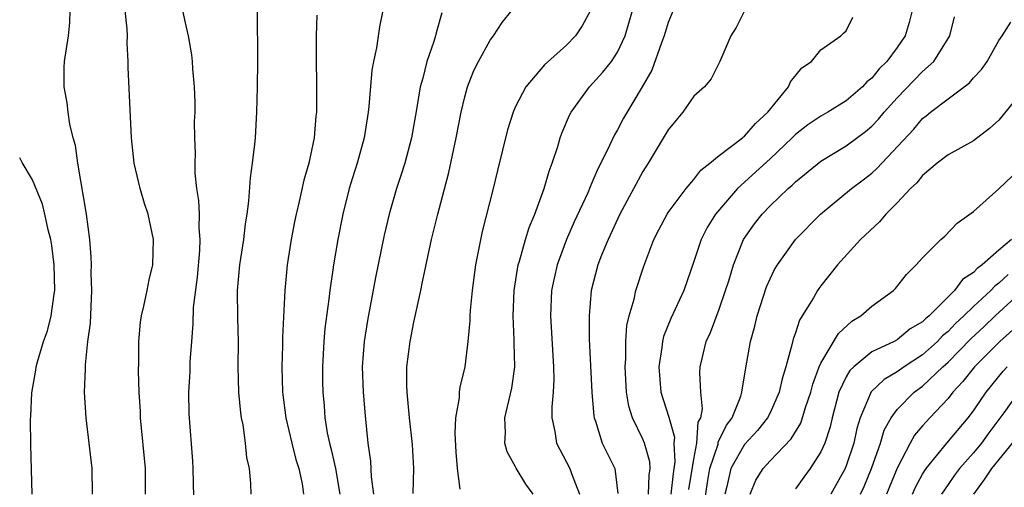
# Model space of a CAD drawing. Units: inches. Extents: x 2664000 to 2667000, y 1551019 to 1554000.
# Drawn here: x 2664000 to 2664077, y 1551504 to 1551540 of the extents above; entities that cross this region are included whole.
import ezdxf

# ---------------------------------------------------------------- set-up
doc = ezdxf.new("R2010")
doc.units = ezdxf.units.IN
doc.header["$MEASUREMENT"] = 0
doc.layers.add('LD26641551_2ft', color=134, linetype='Continuous')

msp = doc.modelspace()

# ---------------------------------------------------------------- linework, layer by layer
at = {"layer": 'LD26641551_2ft'}
for points, elevation in [([(2664018.21, 1551503), (2664018.176, 1551503.824), (2664018.064, 1551505), (2664017.868, 1551505.868), (2664017.767, 1551507), (2664017.56, 1551508.44), (2664017.44, 1551509), (2664017.385, 1551509.385), (2664017.235, 1551511), (2664017.189, 1551513), (2664017.195, 1551515), (2664017.152, 1551516.848), (2664017.134, 1551519), (2664017.322, 1551521), (2664017.63, 1551523), (2664017.753, 1551524.246), (2664017.877, 1551525), (2664018.018, 1551526.018), (2664018.142, 1551527.858), (2664018.318, 1551529), (2664018.493, 1551530.493), (2664018.537, 1551531), (2664018.658, 1551533), (2664018.704, 1551535), (2664018.716, 1551537), (2664018.719, 1551538.719), (2664018.696, 1551539.304), (2664018.698, 1551542.698)], 9466), ([(2664005.732, 1551503), (2664005.699, 1551505), (2664005.22, 1551509), (2664005.107, 1551511), (2664005.171, 1551512.829), (2664005.165, 1551513.164), (2664005.37, 1551515), (2664005.559, 1551516.441), (2664005.682, 1551519), (2664005.627, 1551520.373), (2664005.646, 1551521), (2664005.63, 1551521.63), (2664005.509, 1551523), (2664005.258, 1551525), (2664004.578, 1551529), (2664004.399, 1551530.399), (2664004.209, 1551531), (2664003.94, 1551532.06), (2664003.804, 1551533), (2664003.728, 1551533.728), (2664003.492, 1551535), (2664003.494, 1551536.506), (2664003.515, 1551537), (2664003.846, 1551539), (2664003.941, 1551540.058), (2664003.961, 1551541)], 9472), ([(2664009.905, 1551503), (2664009.881, 1551505), (2664009.509, 1551509), (2664009.494, 1551509.494), (2664009.396, 1551511), (2664009.339, 1551512.661), (2664009.37, 1551513.37), (2664009.365, 1551515), (2664009.504, 1551516.496), (2664009.58, 1551517), (2664009.774, 1551517.774), (2664010.032, 1551519), (2664010.174, 1551519.826), (2664010.471, 1551521), (2664010.531, 1551523), (2664010.096, 1551525), (2664009.823, 1551525.823), (2664009.461, 1551527), (2664008.991, 1551529), (2664008.799, 1551531), (2664008.524, 1551536.524), (2664008.531, 1551537), (2664008.445, 1551538.445), (2664008.469, 1551539), (2664008.438, 1551539.562), (2664008.29, 1551541)], 9470), ([(2664012.793, 1551541), (2664013, 1551540.016), (2664013.241, 1551539), (2664013.52, 1551537.52), (2664013.574, 1551537), (2664013.592, 1551536.408), (2664013.723, 1551535), (2664013.772, 1551533.772), (2664013.761, 1551533), (2664013.73, 1551532.27), (2664013.749, 1551531), (2664013.798, 1551529.798), (2664013.772, 1551529), (2664013.778, 1551528.222), (2664013.909, 1551527), (2664014.066, 1551526.067), (2664014.106, 1551525), (2664014.093, 1551523.907), (2664014.167, 1551523), (2664014.126, 1551522.126), (2664013.95, 1551520.05), (2664013.65, 1551517.65), (2664013.624, 1551516.376), (2664013.502, 1551515), (2664013.39, 1551513.39), (2664013.368, 1551512.632), (2664013.275, 1551511), (2664013.306, 1551509.306), (2664013.578, 1551505.579), (2664013.604, 1551505), (2664013.682, 1551501.682)], 9468), ([(2664023.369, 1551540.631), (2664023.306, 1551539), (2664023.309, 1551537), (2664023.346, 1551535.346), (2664023.333, 1551533), (2664023.295, 1551532.705), (2664023.157, 1551531), (2664022.724, 1551529), (2664022.331, 1551527.67), (2664021.978, 1551525.978), (2664021.735, 1551525), (2664021.61, 1551524.39), (2664021.351, 1551523), (2664021.035, 1551521), (2664020.838, 1551519), (2664020.666, 1551515.334), (2664020.665, 1551514.664), (2664020.617, 1551513), (2664020.678, 1551511), (2664020.94, 1551509), (2664021.397, 1551507), (2664021.72, 1551505.72), (2664021.953, 1551505), (2664022.206, 1551503.794), (2664022.325, 1551503)], 9464), ([(2664028.562, 1551541), (2664028.292, 1551539.708), (2664028.058, 1551538.058), (2664027.814, 1551537), (2664027.68, 1551536.32), (2664027.459, 1551533.459), (2664027.402, 1551533), (2664027.092, 1551531), (2664026.525, 1551529), (2664026.159, 1551527.841), (2664025.916, 1551527), (2664025.422, 1551525), (2664025.017, 1551523), (2664024.667, 1551521), (2664024.624, 1551520.624), (2664024.382, 1551519), (2664024.314, 1551518.314), (2664024, 1551516), (2664023.914, 1551515), (2664023.805, 1551513), (2664023.82, 1551511.82), (2664023.833, 1551511), (2664023.936, 1551509.935), (2664024.001, 1551509), (2664024.184, 1551507.816), (2664024.353, 1551507), (2664024.497, 1551506.497), (2664024.832, 1551505), (2664025.173, 1551503)], 9462), ([(2664033.198, 1551540.802), (2664032.753, 1551539.247), (2664032.702, 1551539), (2664032.571, 1551538.571), (2664032.017, 1551537), (2664031.69, 1551535.69), (2664031.489, 1551535), (2664031.206, 1551533.206), (2664030.818, 1551531), (2664030.283, 1551529), (2664029.978, 1551528.022), (2664029.634, 1551527), (2664029.044, 1551525), (2664028.655, 1551523.345), (2664027.989, 1551520.011), (2664027.352, 1551516.648), (2664027.088, 1551515), (2664026.937, 1551513), (2664026.999, 1551511), (2664027.153, 1551509.153), (2664027.379, 1551507), (2664027.59, 1551505.59), (2664027.65, 1551504.35), (2664027.812, 1551503)], 9460), ([(2664030.947, 1551503.053), (2664030.981, 1551505), (2664030.898, 1551506.898), (2664030.665, 1551509), (2664030.468, 1551511), (2664030.447, 1551511.553), (2664030.454, 1551513), (2664030.696, 1551515), (2664031, 1551516.52), (2664031.555, 1551519), (2664031.676, 1551519.676), (2664032.384, 1551523), (2664032.881, 1551525), (2664033.74, 1551528.26), (2664034.334, 1551531), (2664034.716, 1551533), (2664035, 1551534.224), (2664035.21, 1551535), (2664035.714, 1551536.286), (2664036.081, 1551537), (2664037, 1551538.668), (2664037.259, 1551539), (2664037.937, 1551540.063), (2664038.697, 1551541)], 9458), ([(2664044.897, 1551541), (2664044.221, 1551539.779), (2664043.71, 1551539), (2664043, 1551538.263), (2664041.275, 1551536.725), (2664039.802, 1551535), (2664039, 1551533.452), (2664038.798, 1551533), (2664038.371, 1551531.63), (2664037.571, 1551528.429), (2664037.235, 1551527), (2664036.377, 1551523.623), (2664035.833, 1551521), (2664035.568, 1551519), (2664035.419, 1551517.419), (2664035.393, 1551517), (2664035.391, 1551516.609), (2664035.251, 1551515), (2664035.016, 1551513), (2664034.612, 1551511.388), (2664034.567, 1551511), (2664034.552, 1551510.552), (2664034.264, 1551509), (2664034.217, 1551507.783), (2664034.284, 1551506.284), (2664034.397, 1551505), (2664034.609, 1551503.391)], 9456), ([(2664040.386, 1551503), (2664039.788, 1551503.788), (2664039.043, 1551505.043), (2664039, 1551505.145), (2664038.329, 1551506.329), (2664038.156, 1551507), (2664038.196, 1551507.804), (2664038.14, 1551509), (2664038.686, 1551511.314), (2664038.927, 1551513), (2664038.881, 1551514.881), (2664038.886, 1551515.114), (2664038.798, 1551517), (2664038.883, 1551519), (2664039.207, 1551521), (2664039.311, 1551521.311), (2664039.779, 1551523), (2664040.057, 1551523.943), (2664040.504, 1551525), (2664041.23, 1551527), (2664041.623, 1551528.377), (2664041.866, 1551529), (2664042.306, 1551530.306), (2664042.509, 1551531), (2664042.638, 1551531.362), (2664043.241, 1551532.759), (2664043.372, 1551533), (2664044.812, 1551535), (2664045.859, 1551536.141), (2664046.523, 1551537), (2664047, 1551537.726), (2664047.604, 1551539), (2664048.199, 1551541)], 9454), ([(2664051.398, 1551541), (2664051, 1551540.046), (2664050.673, 1551539), (2664050.465, 1551538.465), (2664049.695, 1551536.306), (2664048.959, 1551535), (2664047.476, 1551532.524), (2664047, 1551531.621), (2664046.765, 1551531.235), (2664046.378, 1551530.378), (2664045.7, 1551529), (2664045.457, 1551528.543), (2664045, 1551527.454), (2664044.855, 1551527.145), (2664044.662, 1551526.662), (2664043.613, 1551524.387), (2664043, 1551522.991), (2664042.258, 1551521), (2664042.026, 1551519.974), (2664041.83, 1551519), (2664041.737, 1551517), (2664041.976, 1551513), (2664041.998, 1551512.002), (2664041.957, 1551511), (2664041.852, 1551509.852), (2664041.856, 1551509), (2664042.079, 1551507.921), (2664042.209, 1551507), (2664043.267, 1551505), (2664043.382, 1551504.618), (2664044.017, 1551503)], 9452), ([(2664057.023, 1551541.023), (2664056.331, 1551539.669), (2664055.908, 1551539), (2664055.049, 1551537), (2664054.361, 1551535.639), (2664053.838, 1551535), (2664053, 1551534.259), (2664052.156, 1551533), (2664051.618, 1551532.383), (2664051, 1551531.626), (2664049.422, 1551529), (2664049, 1551528.334), (2664047.197, 1551525), (2664046.264, 1551523), (2664045.761, 1551521.761), (2664045.471, 1551521), (2664044.948, 1551519), (2664044.772, 1551517), (2664044.79, 1551515.21), (2664044.99, 1551510.99), (2664045.138, 1551509.138), (2664045.164, 1551509), (2664045.275, 1551508.725), (2664045.815, 1551507), (2664046.8, 1551505), (2664047.037, 1551503.037)], 9450), ([(2664049.439, 1551503), (2664049.501, 1551504.499), (2664049.582, 1551505), (2664049.547, 1551505.547), (2664049.127, 1551507), (2664049, 1551507.314), (2664048.189, 1551509), (2664047.904, 1551509.904), (2664047.724, 1551511), (2664047.604, 1551513), (2664047.654, 1551513.654), (2664047.654, 1551515), (2664047.742, 1551516.258), (2664047.917, 1551517), (2664048.32, 1551518.32), (2664048.46, 1551519), (2664049.088, 1551520.912), (2664049.863, 1551523), (2664050.246, 1551523.754), (2664050.919, 1551525), (2664051, 1551525.123), (2664052.41, 1551527), (2664053, 1551527.715), (2664053.552, 1551528.448), (2664054.277, 1551529), (2664055, 1551529.613), (2664056.841, 1551531), (2664056.924, 1551531.076), (2664057, 1551531.121), (2664057.871, 1551532.129), (2664058.836, 1551533), (2664060.454, 1551535), (2664060.611, 1551535.389), (2664061.504, 1551536.495), (2664062.257, 1551537), (2664063, 1551537.901), (2664064.574, 1551539), (2664064.774, 1551539.226), (2664065, 1551539.406), (2664065.516, 1551540.484)], 9448), ([(2664070.184, 1551541), (2664069.954, 1551540.046), (2664069.629, 1551539), (2664069, 1551538.093), (2664068.181, 1551537), (2664067.593, 1551536.408), (2664067, 1551535.681), (2664066.617, 1551535.384), (2664066.269, 1551535), (2664065, 1551533.895), (2664063.555, 1551533), (2664063, 1551532.688), (2664061.977, 1551532.022), (2664061, 1551531.264), (2664060.743, 1551531), (2664059, 1551529.337), (2664056.449, 1551527), (2664054.724, 1551525), (2664054.065, 1551523.934), (2664053.576, 1551523), (2664053, 1551521.263), (2664052.22, 1551519), (2664051.211, 1551516.788), (2664050.63, 1551515.37), (2664050.549, 1551515), (2664050.506, 1551514.506), (2664050.259, 1551513), (2664050.425, 1551511), (2664051.036, 1551509.036), (2664051.48, 1551507.48), (2664051.441, 1551507), (2664051.525, 1551505.525), (2664051.381, 1551504.619), (2664051.204, 1551503)], 9446), ([(2664052.627, 1551503.373), (2664053, 1551505.735), (2664053.237, 1551507), (2664053.361, 1551508.639), (2664053.55, 1551509), (2664053.693, 1551509.693), (2664053.557, 1551511), (2664053.481, 1551512.519), (2664053.516, 1551513), (2664053.658, 1551513.658), (2664053.986, 1551515), (2664054.31, 1551515.69), (2664055, 1551517.525), (2664055.51, 1551519), (2664055.752, 1551519.752), (2664056.122, 1551521), (2664056.925, 1551523), (2664057.777, 1551524.223), (2664058.375, 1551525), (2664059, 1551525.642), (2664060.42, 1551527), (2664060.738, 1551527.262), (2664061, 1551527.528), (2664063, 1551529.154), (2664065, 1551530.359), (2664066.511, 1551531.489), (2664067, 1551531.902), (2664067.537, 1551532.463), (2664067.988, 1551533), (2664069, 1551534.131), (2664071, 1551536.202), (2664071.87, 1551537), (2664073.142, 1551539), (2664073.512, 1551540.488)], 9444), ([(2664053.783, 1551501.783), (2664054.095, 1551503.905), (2664054.275, 1551505), (2664054.911, 1551506.911), (2664054.933, 1551507.067), (2664055.58, 1551508.421), (2664056.02, 1551509), (2664056.703, 1551510.703), (2664056.783, 1551511), (2664057.088, 1551512.912), (2664057.454, 1551515), (2664057.795, 1551516.205), (2664057.987, 1551517), (2664058.72, 1551519.28), (2664059, 1551519.913), (2664059.361, 1551520.639), (2664059.577, 1551521), (2664061.008, 1551523), (2664062.974, 1551525), (2664065.402, 1551527), (2664066.315, 1551527.685), (2664067, 1551528.224), (2664067.413, 1551528.587), (2664070.314, 1551531.685), (2664071, 1551532.497), (2664071.29, 1551532.71), (2664071.632, 1551533), (2664073, 1551534.049), (2664074.696, 1551535.304), (2664075, 1551535.703), (2664075.631, 1551536.369), (2664076.064, 1551537), (2664077, 1551538.629), (2664077.255, 1551539), (2664077.934, 1551540.066)], 9442), ([(2664079, 1551534.869), (2664077, 1551532.377), (2664076.272, 1551531.728), (2664075, 1551530.767), (2664073, 1551529.667), (2664072.157, 1551529), (2664071, 1551528.024), (2664070.54, 1551527.459), (2664070.052, 1551527), (2664069, 1551525.883), (2664068.108, 1551525), (2664067.601, 1551524.399), (2664066.114, 1551523), (2664064.315, 1551521), (2664063, 1551519.375), (2664062.841, 1551519.16), (2664062.733, 1551519), (2664062.409, 1551518.409), (2664061.542, 1551517), (2664061.324, 1551516.676), (2664061, 1551515.661), (2664060.823, 1551515.177), (2664060.726, 1551514.726), (2664060.241, 1551513), (2664059.946, 1551512.054), (2664059.729, 1551511), (2664059, 1551509.383), (2664058.813, 1551509), (2664058.01, 1551507.99), (2664057, 1551506.894), (2664055.923, 1551505), (2664055.603, 1551503.603), (2664055.442, 1551503)], 9440), ([(2664000.975, 1551503.002), (2664000.917, 1551504.923), (2664000.869, 1551506.879), (2664000.853, 1551508.864), (2664000.878, 1551509.131), (2664000.958, 1551510.961), (2664001.269, 1551512.731), (2664001.295, 1551513), (2664001.395, 1551513.395), (2664001.877, 1551515), (2664002.175, 1551515.825), (2664002.474, 1551517), (2664002.706, 1551518.706), (2664002.766, 1551519), (2664002.72, 1551521), (2664002.536, 1551522.536), (2664002.452, 1551523), (2664002.228, 1551523.772), (2664001.978, 1551525), (2664001.79, 1551525.789), (2664001, 1551527.697), (2664000.188, 1551529.062), (2664000, 1551529.412)], 9474), ([(2664057.435, 1551503), (2664057.896, 1551504.103), (2664058.451, 1551505), (2664059, 1551505.6), (2664060.668, 1551507.332), (2664061.42, 1551508.58), (2664061.795, 1551509.795), (2664062.204, 1551511), (2664062.358, 1551511.642), (2664062.871, 1551513), (2664063, 1551513.291), (2664064.373, 1551515.626), (2664065.424, 1551516.576), (2664066.134, 1551517), (2664067, 1551517.774), (2664068.703, 1551519), (2664068.856, 1551519.144), (2664069.741, 1551520.259), (2664070.505, 1551521), (2664071, 1551521.571), (2664072.432, 1551523), (2664072.738, 1551523.263), (2664073.724, 1551524.276), (2664075, 1551525.202), (2664077, 1551526.977), (2664078.029, 1551527.971)], 9438), ([(2664077.988, 1551523), (2664077, 1551522.17), (2664075.677, 1551521), (2664075.277, 1551520.723), (2664075, 1551520.414), (2664074.127, 1551519.873), (2664073.506, 1551519), (2664071.507, 1551517), (2664071.227, 1551516.773), (2664071, 1551516.53), (2664070.029, 1551515.972), (2664069, 1551515.131), (2664068.753, 1551515), (2664067, 1551514.167), (2664065.596, 1551513), (2664065.289, 1551512.711), (2664065, 1551512.207), (2664064.424, 1551511), (2664063.883, 1551509), (2664063.724, 1551508.276), (2664063.308, 1551507), (2664063, 1551506.31), (2664062.165, 1551505), (2664061.664, 1551504.336), (2664061, 1551503.412)], 9436), ([(2664077.735, 1551520.265), (2664077, 1551519.565), (2664076.667, 1551519.333), (2664076.367, 1551519), (2664075, 1551517.741), (2664074.244, 1551517), (2664073.599, 1551516.401), (2664073, 1551515.778), (2664072.571, 1551515.429), (2664072.17, 1551515), (2664071, 1551513.94), (2664069.556, 1551513), (2664069, 1551512.599), (2664067.984, 1551512.016), (2664066.964, 1551511.036), (2664066.089, 1551509), (2664065.839, 1551508.161), (2664065.596, 1551507), (2664065, 1551505.223), (2664064.909, 1551505), (2664063.79, 1551503)], 9434), ([(2664066.122, 1551503), (2664066.397, 1551503.603), (2664066.994, 1551505), (2664067.699, 1551507), (2664067.989, 1551508.012), (2664068.53, 1551509), (2664069, 1551509.639), (2664070.345, 1551511), (2664071, 1551511.478), (2664072.599, 1551513), (2664073, 1551513.362), (2664074.793, 1551515.207), (2664075.831, 1551516.169), (2664076.701, 1551517), (2664078.94, 1551519.06)], 9432), ([(2664078.098, 1551515.902), (2664077.061, 1551515), (2664075.078, 1551513), (2664074.166, 1551511.834), (2664073.38, 1551511), (2664073, 1551510.515), (2664071.557, 1551509), (2664071, 1551508.367), (2664070.375, 1551507.624), (2664070.03, 1551507), (2664069, 1551505.042), (2664068.148, 1551503)], 9430), ([(2664070.197, 1551503), (2664070.446, 1551503.555), (2664071, 1551504.557), (2664071.284, 1551505), (2664072.911, 1551507), (2664074.579, 1551509), (2664075, 1551509.548), (2664075.992, 1551511), (2664077.343, 1551512.658), (2664077.657, 1551513)], 9428), ([(2664078.546, 1551511), (2664077.389, 1551509.389), (2664076.196, 1551507.804), (2664075.62, 1551507), (2664075, 1551506.235), (2664073.912, 1551505), (2664073.515, 1551504.485), (2664073, 1551503.763), (2664072.486, 1551503)], 9426), ([(2664078.034, 1551507), (2664076.422, 1551505), (2664075.849, 1551504.151), (2664074.994, 1551503)], 9424)]:
    msp.add_lwpolyline(points, dxfattribs=dict(at, elevation=elevation))

doc.saveas('drawing.dxf')
